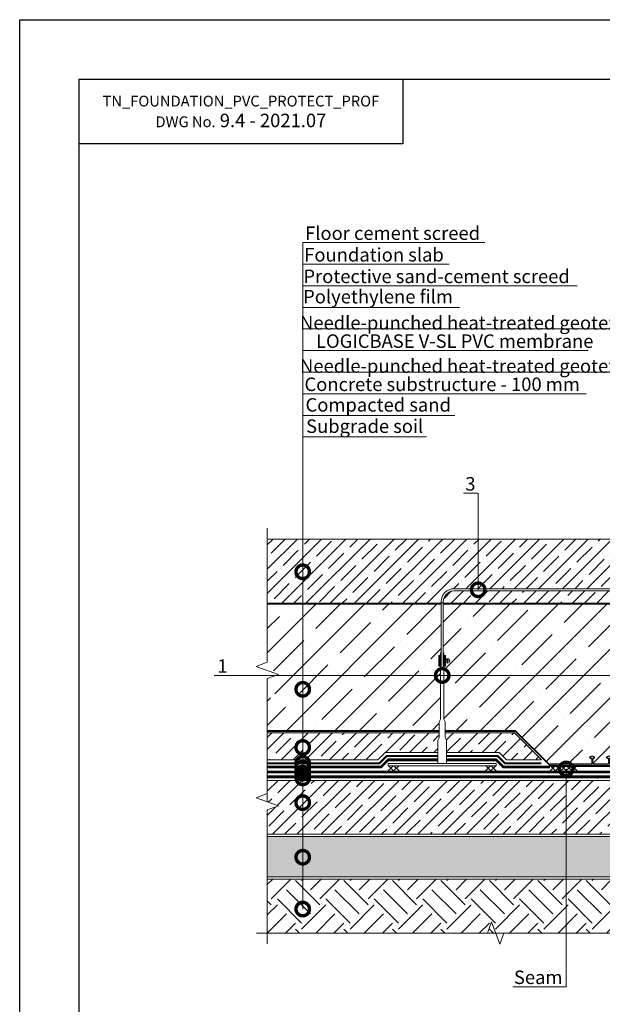
# Model space of a CAD drawing. Units: millimetres. Extents: x -87375 to 110086, y -1137 to 30387.
# Drawn here: x 73983 to 75063, y 29 to 1853 of the extents above; entities that cross this region are included whole.
import ezdxf
from ezdxf import colors
from ezdxf.entities.mleader import LeaderData, LeaderLine
from ezdxf.math import Vec2, Vec3

# ---------------------------------------------------------------- set-up
doc = ezdxf.new("R2010")
doc.units = ezdxf.units.MM
doc.linetypes.add('Штрих-пунктирная', pattern=[20, 7.5, -2, 1, -2, 7.5])
doc.linetypes.add('штриховая 50', pattern=[1, 0.5, -0.5])
for name, color, linetype, lineweight in [('FP-XX-МАРКИ ПОМЕЩЕНИЙ', 250, 'Continuous', 25), ('TN-БЕТОН', 251, 'Continuous', 40), ('TN-Геотекстиль иглопробивной', 252, 'Штрих-пунктирная', 30), ('TN-ГИДРОИЗОЛЯЦИЯ БИТУМАЯ нижняя', 173, 'Continuous', 15), ('TN-ПАРОИЗОЛЯЦИЯ', 94, 'Continuous', 15), ('ТН_Гидроизоляция', 5, 'Continuous', 15), ('ТН_Гидрошпонка', 7, 'Continuous', 25), ('ТН_Штуцер', 251, 'Continuous', 15)]:
    doc.layers.add(name, color=color, linetype=linetype, lineweight=lineweight)
doc.layers.add('TN-АННОТАЦИИ', color=7, linetype='Continuous', lineweight=20, true_color=0x000000)
doc.styles.add('Arial', font='arial.ttf')
doc.styles.add('TN-Текст', font='arial.ttf')
doc.styles.add('TN-Текст-Аннотативный', font='arial.ttf')

# ---------------------------------------------------------------- blocks, each defined once
blk = doc.blocks.new('*U349')
at = {"color": 1}
for points in [[(0, 10), (10, 0)], [(10, 10), (0, 0)], [(10, 10), (20, -0.1)], [(20, 9.9), (10, 0)]]:
    blk.add_lwpolyline(points, dxfattribs=at)
blk = doc.blocks.new('*U350')
at = {"color": 1}
for points in [[(0, 10), (10, 0)], [(10, 10), (0, 0)], [(10, 10), (20, -0.1)], [(20, 9.9), (10, 0)], [(30, 9.9), (20, -0.1)], [(20, 9.9), (30, -0.1)], [(40, 9.9), (30, -0.1)], [(30, 9.9), (40, -0.1)], [(50, 9.9), (40, -0.1)], [(40, 9.9), (50, -0.1)]]:
    blk.add_lwpolyline(points, dxfattribs=at)
blk = doc.blocks.new('*U600')
blk.add_hatch(color=7).paths.add_polyline_path([(0, -109, 0.414214), (1, -110), (2, -110, 0.414214), (3, -109), (3, -33, -0.414214), (4, -32), (13, -32), (16, -36), (18, -31), (16, -26), (13, -30), (4, -30, -0.414214), (3, -29), (3, -2, -0.414214), (4, -1), (13, -1), (16, -5), (18, 0), (16, 5), (13, 1), (4, 1, -0.414214), (3, 2), (3, 29, -0.414214), (4, 30), (13, 30), (16, 26), (18, 31), (16, 36), (13, 32), (4, 32, -0.414214), (3, 33), (3, 109, 0.414214), (2, 110), (1, 110, 0.414214), (0, 109)])
at = {"color": 7}
for p, q in [((2, 110), (1, 110)), ((0, 109), (0, -109)), ((3, 109), (3, 33)), ((3, 29), (3, 2)), ((3, 2), (3, 29)), ((13, 32), (4, 32)), ((4, 30), (13, 30)), ((13, 32), (16, 36)), ((16, 26), (13, 30)), ((16, 36), (18, 31)), ((18, 31), (16, 26)), ((13, 1), (4, 1)), ((13, 1), (16, 5)), ((16, 5), (18, 0)), ((3, -2), (3, -29)), ((3, -2), (3, -29)), ((13, -1), (4, -1)), ((16, -5), (13, -1)), ((18, 0), (16, -5)), ((3, -33), (3, -109)), ((4, -30), (13, -30)), ((13, -32), (4, -32)), ((13, -30), (16, -26)), ((16, -36), (13, -32)), ((16, -26), (18, -31)), ((18, -31), (16, -36)), ((1, -110), (2, -110))]:
    blk.add_line(p, q, dxfattribs=at)
for centre, start, end in [((1, 109), 90, 180), ((2, 109), 0, 90), ((4, 33), 180, 270), ((4, 29), 90, 180), ((4, 2), 180, 270), ((4, -2), 90, 180), ((4, -29), 180, 270), ((4, -33), 90, 180), ((1, -109), 180, 270), ((2, -109), 270, 0)]:
    blk.add_arc(centre, 1, start, end, dxfattribs=at)
at = {"color": 252, "ltscale": 100, "style": 'Arial', "flags": 9}
for tag, p in [('ТИП', (34.5, 107.5)), ('ОПИСАНИЕ', (64.5, 107.5))]:
    blk.add_attdef(tag, p, '', height=25, rotation=270, dxfattribs=at)
blk = doc.blocks.new('*U597')
at = {"lineweight": 0}
blk.add_wipeout([(-670, -49), (-670, 4083), (-464, 4158), (-876, 4308), (-670, 4383), (-670, 8317), (-464, 8392), (-876, 8542), (-670, 8617), (-670, 12684), (0, 12684), (0, 8617), (-206, 8542), (206, 8392), (0, 8317), (0, 4383), (-206, 4308), (206, 4158), (0, 4083), (0, -49)], dxfattribs=at).dxf.layer = 'FP-XX-МАРКИ ПОМЕЩЕНИЙ'
at = {"linetype": 'Continuous'}
blk.add_lwpolyline([(0, 12900), (0, 8617), (0, 8617), (-206, 8542), (206, 8392), (0, 8317), (0, 8317), (0, 4383), (-206, 4308), (206, 4158), (0, 4083), (0, -200)], dxfattribs=at)
blk = doc.blocks.new('*U598')
at = {"lineweight": 0}
blk.add_wipeout([(-670, 7), (-670, 2283), (-464, 2358), (-876, 2508), (-670, 2583), (-670, 4717), (-464, 4792), (-876, 4942), (-670, 5017), (-670, 7250), (0, 7250), (0, 5017), (-206, 4942), (206, 4792), (0, 4717), (0, 2583), (-206, 2508), (206, 2358), (0, 2283), (0, 7)], dxfattribs=at).dxf.layer = 'FP-XX-МАРКИ ПОМЕЩЕНИЙ'
at = {"linetype": 'Continuous'}
blk.add_lwpolyline([(0, 7500), (0, 5017), (0, 5017), (-206, 4942), (206, 4792), (0, 4717), (0, 4717), (0, 2583), (-206, 2508), (206, 2358), (0, 2283), (0, -200)], dxfattribs=at)
blk = doc.blocks.new('*U395')
at = {"color": 251, "lineweight": 0, "ltscale": 100}
blk.add_wipeout([(-2, 302), (-2, 180.3), (2, 180.3), (2, 302)], dxfattribs=at)
blk.add_wipeout([(-8, 4), (-8, 46.5), (-5.5, 51.5), (-5.5, 81.5), (-3, 86.5), (-3, 209.3), (-2, 209.3), (-2, 180.3), (2, 180.3), (2, 209.3), (3, 209.3), (3, 86.5), (5.5, 81.5), (5.5, 51.5), (8, 46.5), (8, 4)], dxfattribs=at)
at = {"ltscale": 100}
h = blk.add_hatch(color=251, dxfattribs=at)
h.paths.add_polyline_path([(4, 184.3), (6, 184.3), (6, 204.3), (4, 204.3)])
h.paths.add_polyline_path([(-6, 184.3), (-4, 184.3), (-4, 204.3), (-6, 204.3)])
at = {"color": 251, "ltscale": 100}
blk.add_lwpolyline([(-2, 302), (-2, 180.3), (2, 180.3), (2, 302)], close=True, dxfattribs=at)
for points in [[(-4, 204.3), (-4, 184.3), (-6, 184.3), (-6, 204.3), (-4, 204.3)], [(4, 204.3), (4, 184.3), (6, 184.3), (6, 204.3), (4, 204.3)], [(-14, 194.3), (-6, 194.3)], [(-10, 198.3), (-10, 190.3)]]:
    blk.add_lwpolyline(points, dxfattribs=at)
blk.add_circle((-10, 194.3), 4, dxfattribs=at)
at = {"color": 251, "lineweight": 0, "ltscale": 100}
blk.add_wipeout([(-100, 4), (100, 4), (100, 0), (-100, 0)], dxfattribs=at)
at = {"color": 251, "ltscale": 100}
for points in [[(-8, 4), (-8, 46.5), (-5.5, 51.5), (-5.5, 81.5), (-3, 86.5), (-3, 209.3), (-2, 209.3), (-2, 180.3), (2, 180.3), (2, 209.3), (3, 209.3), (3, 86.5), (5.5, 81.5), (5.5, 51.5), (8, 46.5), (8, 4)], [(-100, 4), (100, 4), (100, 0), (-100, 0)]]:
    blk.add_lwpolyline(points, close=True, dxfattribs=at)
blk = doc.blocks.new('_DotSmall')
at = {"color": 0, "linetype": 'ByBlock', "const_width": 0.5}
blk.add_lwpolyline([(-0.0625, 0, 1), (0.0625, 0, 1)], format="xyb", close=True, dxfattribs=at)

msp = doc.modelspace()

# ---------------------------------------------------------------- hatches: boundary and pattern name
at = {"layer": 'TN-БЕТОН', "lineweight": 9}
h = msp.add_hatch(dxfattribs=at)
h.set_pattern_fill('ANSI35', color=256, scale=10)
h.set_pattern_definition([(45, (68212.094, 30730.717), (-44.90128, 44.90128), []), (45, (68256.996, 30730.717), (-44.90128, 44.90128), [79.375, -15.875, 0, -15.875])])
h.paths.add_polyline_path([(75712, 1091.2), (75675.8, 1091.2), (75668.3, 1111.8), (75653.3, 1070.5), (75645.8, 1091.2), (75612, 1091.2), (75612, 1015.2), (75652, 1015.2), (75652, 935.2), (75612, 935.2), (75612, 771.2), (75712, 771.2)])
h.paths.add_polyline_path([(75386.2, 771.2), (75712, 771.2), (75712, 638), (75732.6, 630.5), (75691.4, 615.5), (75712, 608), (75712, 536.2), (75389.7, 536.2), (75389.7, 552.7), (75387.2, 557.7), (75387.2, 719.4), (75386.2, 721.2)])
edge = h.paths.add_edge_path()
edge.add_line((75248.7, 536.2), (75185.2, 472.7))
edge.add_line((75185.2, 472.7), (75185.2, 473.2))
edge.add_arc((75184.2, 473.2), 1, 0, 90)
edge.add_line((75184.2, 474.2), (75108.2, 474.2))
edge.add_arc((75108.2, 475.2), 1, 180, 270, ccw=False)
edge.add_line((75107.2, 475.2), (75107.2, 484.2))
edge.add_line((75107.2, 484.2), (75111.2, 487.2))
edge.add_line((75111.2, 487.2), (75106.2, 489.2))
edge.add_line((75106.2, 489.2), (75101.2, 487.2))
edge.add_line((75101.2, 487.2), (75105.2, 484.2))
edge.add_line((75105.2, 484.2), (75105.2, 475.2))
edge.add_arc((75104.2, 475.2), 1, -90, 0, ccw=False)
edge.add_line((75104.2, 474.2), (75077.2, 474.2))
edge.add_arc((75077.2, 475.2), 1, 180, 270, ccw=False)
edge.add_line((75076.2, 475.2), (75076.2, 484.2))
edge.add_line((75076.2, 484.2), (75080.2, 487.2))
edge.add_line((75080.2, 487.2), (75075.2, 489.2))
edge.add_line((75075.2, 489.2), (75070.2, 487.2))
edge.add_line((75070.2, 487.2), (75074.2, 484.2))
edge.add_line((75074.2, 484.2), (75074.2, 475.2))
edge.add_arc((75073.2, 475.2), 1, -90, 0, ccw=False)
edge.add_line((75073.2, 474.2), (75046.2, 474.2))
edge.add_arc((75046.2, 475.2), 1, 180, 270, ccw=False)
edge.add_line((75045.2, 475.2), (75045.2, 484.2))
edge.add_line((75045.2, 484.2), (75049.2, 487.2))
edge.add_line((75049.2, 487.2), (75044.2, 489.2))
edge.add_line((75044.2, 489.2), (75039.2, 487.2))
edge.add_line((75039.2, 487.2), (75043.2, 484.2))
edge.add_line((75043.2, 484.2), (75043.2, 475.2))
edge.add_arc((75042.2, 475.2), 1, -90, 0, ccw=False)
edge.add_line((75042.2, 474.2), (74966.2, 474.2))
edge.add_arc((74966.2, 473.2), 1, 90, 180)
edge.add_line((74965.2, 473.2), (74965.2, 472.7))
edge.add_line((74965.2, 472.7), (74901.7, 536.2))
edge.add_line((74901.7, 536.2), (74771.7, 536.2))
edge.add_line((74771.7, 536.2), (74771.7, 552.7))
edge.add_line((74771.7, 552.7), (74769.2, 557.7))
edge.add_line((74769.2, 557.7), (74769.2, 679.4))
edge.add_line((74769.2, 679.4), (74768.2, 679.4))
edge.add_line((74768.2, 679.4), (74768.2, 771.2))
edge.add_line((74768.2, 771.2), (75382.2, 771.2))
edge.add_line((75382.2, 771.2), (75382.2, 721.2))
edge.add_line((75382.2, 721.2), (75382.2, 719.4))
edge.add_line((75382.2, 719.4), (75381.2, 719.4))
edge.add_line((75381.2, 719.4), (75381.2, 557.7))
edge.add_line((75381.2, 557.7), (75378.7, 552.7))
edge.add_line((75378.7, 552.7), (75378.7, 536.2))
edge.add_line((75378.7, 536.2), (75248.7, 536.2))
h.paths.add_polyline_path([(74763.2, 557.7), (74760.7, 552.7), (74760.7, 536.2), (74442, 536.2), (74442, 594.5), (74462.6, 602), (74421.4, 617), (74442, 624.5), (74442, 771.2), (74764.2, 771.2), (74764.2, 679.4), (74763.2, 679.4)])
h = msp.add_hatch(dxfattribs=at)
h.set_pattern_fill('ANSI35', color=256, scale=5)
h.set_pattern_definition([(45, (125069.566, 24791.697), (-22.45064, 22.45064), []), (45, (125092.017, 24791.697), (-22.45064, 22.45064), [39.6875, -7.9375, 0, -7.9375])])
edge = h.paths.add_edge_path()
edge.add_line((75595, 891.2), (74442, 891.2))
edge.add_line((74442, 891.2), (74442, 771.2))
edge.add_line((74442, 771.2), (74764.2, 771.2))
edge.add_line((74764.2, 771.2), (74764.2, 785.2))
edge.add_line((74764.2, 785.2), (74764.2, 799.2))
edge.add_line((74764.2, 799.2), (75575, 799.2))
edge.add_arc((75575, 819.2), 20, 270, 360)
edge.add_line((75595, 819.2), (75595, 891.2))
edge = h.paths.add_edge_path()
edge.add_line((75406.2, 789.2), (75583, 789.2))
edge.add_arc((75583, 809.2), 20, 270, 360)
edge.add_line((75603, 809.2), (75603, 891.2))
edge.add_line((75603, 891.2), (75599, 891.2))
edge.add_line((75599, 891.2), (75599, 819.2))
edge.add_arc((75575, 819.2), 24, -90, 0, ccw=False)
edge.add_line((75575, 795.2), (74768.2, 795.2))
edge.add_line((74768.2, 795.2), (74768.2, 785.2))
edge.add_line((74768.2, 785.2), (74768.2, 771.2))
edge.add_line((74768.2, 771.2), (74826.2, 771.2))
edge.add_line((74826.2, 771.2), (75383, 771.2))
edge.add_arc((75406.2, 765.2), 24, 90, 165.5225, ccw=False)
edge = h.paths.add_edge_path()
edge.add_line((75612, 891.2), (75607, 891.2))
edge.add_line((75607, 891.2), (75607, 809.2))
edge.add_arc((75583, 809.2), 24, 270, 360, ccw=False)
edge.add_line((75583, 785.2), (75406.2, 785.2))
edge.add_arc((75406.2, 765.2), 20, 90, 162.5424)
edge.add_line((75387.1, 771.2), (75444.2, 771.2))
edge.add_line((75444.2, 771.2), (75612, 771.2))
edge.add_line((75612, 771.2), (75612, 891.2))
h = msp.add_hatch(dxfattribs=at)
h.set_pattern_fill('ANSI35', color=256, scale=5)
h.set_pattern_definition([(45, (132093.94, 24791.697), (-22.45064, 22.45064), []), (45, (132116.39, 24791.697), (-22.45064, 22.45064), [39.6875, -7.9375, 0, -7.9375])])
h.paths.add_polyline_path([(74760.7, 532.2), (74760.7, 522.7), (74758.2, 517.7), (74758.2, 495.7), (74660.6, 495.7), (74647.1, 482.2), (74442, 482.2), (74442, 532.2)])
h.paths.add_polyline_path([(74900.1, 532.2), (74950.1, 482.2), (74885.3, 482.2), (74871.8, 495.7), (74774.2, 495.7), (74774.2, 517.7), (74771.7, 522.7), (74771.7, 532.2)])
h.paths.add_polyline_path([(75378.7, 532.2), (75378.7, 522.7), (75376.2, 517.7), (75376.2, 495.7), (75278.6, 495.7), (75265.1, 482.2), (75200.4, 482.2), (75250.4, 532.2)])
h.paths.add_polyline_path([(75712, 532.2), (75712, 482.2), (75503.3, 482.2), (75489.8, 495.7), (75392.2, 495.7), (75392.2, 517.7), (75389.7, 522.7), (75389.7, 532.2)])
h = msp.add_hatch(dxfattribs=at)
h.set_pattern_fill('ANSI35', color=256, scale=5)
h.set_pattern_definition([(45, (66384.8, 11539.886), (-22.45064, 22.45064), []), (45, (66407.25, 11539.886), (-22.45064, 22.45064), [39.6875, -7.9375, 0, -7.9375])])
h.paths.add_polyline_path([(75712, 344.2), (74442, 344.2), (74442, 444.2), (75712, 444.2)])

# ---------------------------------------------------------------- linework, layer by layer
at = {"ltscale": 100}
msp.add_lwpolyline([(73983.1, 1853.4), (76083.1, 1853.4), (76083.1, -1116.6), (73983.1, -1116.6)], close=True, dxfattribs=at)
at = {"color": 0, "lineweight": 30, "ltscale": 100}
for points in [[(74093.1, 1743.4), (75993.1, 1743.4), (75993.1, -986.6), (74093.1, -986.6)], [(74693.1, 1623.4), (74093.1, 1623.4), (74093.1, 1743.4), (74693.1, 1743.4)]]:
    msp.add_lwpolyline(points, close=True, dxfattribs=at)
at = {"layer": 'TN-БЕТОН', "lineweight": 20}
msp.add_lwpolyline([(75612, 891.2), (74442, 891.2)], dxfattribs=at)
at = {"layer": 'TN-БЕТОН'}
for points in [[(74764.2, 771.2), (74442, 771.2)], [(75383, 771.2), (74768.2, 771.2)], [(74442, 536.2), (74901.7, 536.2), (74966.7, 471.2), (75075.2, 471.2), (75183.7, 471.2), (75248.7, 536.2), (75712, 536.2)]]:
    msp.add_lwpolyline(points, dxfattribs=at)
at = {"layer": 'TN-БЕТОН', "lineweight": 20}
for points in [[(74950.1, 482.2), (74885.3, 482.2), (74871.8, 495.7), (74660.6, 495.7), (74647.1, 482.2), (74442, 482.2), (74442, 532.2), (74900.1, 532.2)], [(75712, 344.2), (74442, 344.2), (74442, 444.2), (75712, 444.2)]]:
    msp.add_lwpolyline(points, close=True, dxfattribs=at)
at = {"layer": 'TN-Геотекстиль иглопробивной', "linetype": 'Штрих-пунктирная', "ltscale": 0.6, "const_width": 5}
for points in [[(74966.2, 468.7), (74879.7, 468.7), (74866.2, 482.2), (74666.2, 482.2), (74652.7, 468.7), (74442, 468.7)], [(74442, 450.7), (75712, 450.7)]]:
    msp.add_lwpolyline(points, dxfattribs=at)
at = {"layer": 'TN-ГИДРОИЗОЛЯЦИЯ БИТУМАЯ нижняя', "linetype": 'штриховая 50', "ltscale": 10, "const_width": 5}
msp.add_lwpolyline([(74442, 459.7), (75712, 459.7)], dxfattribs=at)
at = {"layer": 'TN-ПАРОИЗОЛЯЦИЯ', "ltscale": 0.4, "const_width": 4}
msp.add_lwpolyline([(74950.1, 475.7), (74882.6, 475.7), (74869.1, 489.2), (74663.3, 489.2), (74649.8, 475.7), (74442, 475.7)], dxfattribs=at)
at = {"layer": 'ТН_Штуцер', "ltscale": 100}
msp.add_lwpolyline([(74768.2, 771.2), (74768.2, 775.2, -0.414214), (74788.2, 795.2), (75610, 795.2, 0.414214), (75634, 819.2), (75634, 985.2), (75630, 985.2), (75630, 819.2, -0.414214), (75610, 799.2), (74788.2, 799.2, 0.414214), (74764.2, 775.2), (74764.2, 771.2)], format="xyb", dxfattribs=at)

# ---------------------------------------------------------------- block references
at = {"layer": 'ТН_Гидроизоляция', "ltscale": 100, "xscale": -1, "rotation": 359.8469146226479}
for name, p in [('*U349', (74686.2, 461.7)), ('*U349', (74866.2, 461.7)), ('*U350', (75016.2, 461.7))]:
    msp.add_blockref(name, p, dxfattribs=at)
at = {"layer": 'ТН_Гидрошпонка', "ltscale": 100, "xscale": -1, "rotation": 270}
msp.add_blockref('*U600', (75075.2, 471.2), dxfattribs=at)

# ---------------------------------------------------------------- texts
at = {"color": 0, "lineweight": 30, "ltscale": 100, "insert": (74393.1, 1683.4), "char_height": 25, "width": 600, "attachment_point": 5, "style": 'TN-Текст-Аннотативный'}
msp.add_mtext('{\\H0.8x;\\C256;\\c0;TN_FOUNDATION_PVC_PROTECT_PROF\\PDWG No.\\H1.25x; \\fArial|b1|i0|c204|p34;9.4 - 2021.07}', dxfattribs=at)

# ---------------------------------------------------------------- leaders
at = {"layer": 'TN-АННОТАЦИИ'}
ml = msp.add_multileader_mtext('Standard', dxfattribs=at)
ml.set_content('Floor cement screed', color=256, style='TN-Текст')
ml.set_leader_properties(color=256, linetype='ByLayer', lineweight=-1)
ml.set_arrow_properties(name='DOTSMALL')
ml.build(insert=Vec2(0, 0))
ml.multileader.update_dxf_attribs({"text_left_attachment_type": 6, "text_right_attachment_type": 6, "dogleg_length": 60, "arrow_head_size": 50, "scale": 10})
ctx = ml.context
ctx.base_point, ctx.scale, ctx.char_height, ctx.arrow_head_size, ctx.landing_gap_size, ctx.plane_origin = Vec3(74517.7, 1440.4), 10, 25, 50, 0, Vec3(72405.2, 154.5)
ctx.left_attachment, ctx.right_attachment, ctx.text_align_type = 6, 6, 1
notes = []
notes.append((ctx, [(1, (1, 1, 0), (74507.7, 1440.4), (1, 0), 10, [(1, [(74507.7, 830.5)], 0, [])])]))
ctx.mtext.insert, ctx.mtext.alignment, ctx.mtext.line_spacing_style, ctx.mtext.flow_direction = Vec3(74674.2, 1470.4), 2, 2, 5
for ctx, leaders in notes:
    for number, flags, end, landing, length, lines in leaders:
        leader = LeaderData()
        leader.index, (leader.has_last_leader_line, leader.has_dogleg_vector, leader.attachment_direction) = number, flags
        leader.last_leader_point, leader.dogleg_vector, leader.dogleg_length = Vec3(end), Vec3(landing), length
        for number, points, colour, breaks in lines:
            line = LeaderLine()
            line.index, line.vertices, line.color, line.breaks = number, Vec3.list(points), colors.encode_raw_color(colour), breaks
            leader.lines.append(line)
        ctx.leaders.append(leader)

# ---------------------------------------------------------------- next in the draw order: block references
at = {"layer": 'TN-АННОТАЦИИ', "xscale": -0.1, "yscale": 0.1, "zscale": 0.1, "rotation": 270}
msp.add_blockref('*U597', (74442, 161.2), dxfattribs=at)
at = {"layer": 'ТН_Штуцер', "ltscale": 100, "xscale": -1}
msp.add_blockref('*U395', (74766.2, 471.2), dxfattribs=at)

# ---------------------------------------------------------------- next in the draw order: block references
at = {"layer": 'TN-АННОТАЦИИ', "xscale": 0.1, "yscale": 0.1, "zscale": 0.1}
msp.add_blockref('*U598', (74442, 161.2), dxfattribs=at)

# ---------------------------------------------------------------- next in the draw order: leaders
at = {"layer": 'TN-АННОТАЦИИ'}
ml = msp.add_multileader_mtext('Standard', dxfattribs=at)
ml.set_content('Foundation slab', color=256, style='TN-Текст')
ml.set_leader_properties(color=256, linetype='ByLayer', lineweight=-1)
ml.set_arrow_properties(name='DOTSMALL')
ml.build(insert=Vec2(0, 0))
ml.multileader.update_dxf_attribs({"text_left_attachment_type": 6, "text_right_attachment_type": 6, "dogleg_length": 46.5, "arrow_head_size": 50, "scale": 10})
ctx = ml.context
ctx.base_point, ctx.scale, ctx.char_height, ctx.arrow_head_size, ctx.landing_gap_size, ctx.plane_origin = Vec3(74517.7, 1400.4), 10, 25, 50, 0, Vec3(72405.2, 114.5)
ctx.left_attachment, ctx.right_attachment, ctx.text_align_type = 6, 6, 1
notes = []
notes.append((ctx, [(1, (1, 1, 0), (74507.7, 1400.4), (1, 0), 10, [(1, [(74507.7, 612.8)], 0, [])])]))
ctx.mtext.insert, ctx.mtext.alignment, ctx.mtext.line_spacing_style, ctx.mtext.flow_direction = Vec3(74639.8, 1430.4), 2, 2, 5
ml = msp.add_multileader_mtext('Standard', dxfattribs=at)
ml.set_content('Protective sand-cement screed', color=256, style='TN-Текст')
ml.set_leader_properties(color=256, linetype='ByLayer', lineweight=-1)
ml.set_arrow_properties(name='DOTSMALL')
ml.build(insert=Vec2(0, 0))
ml.multileader.update_dxf_attribs({"text_left_attachment_type": 6, "text_right_attachment_type": 6, "dogleg_length": 44.6, "arrow_head_size": 50, "scale": 10})
ctx = ml.context
ctx.base_point, ctx.scale, ctx.char_height, ctx.arrow_head_size, ctx.landing_gap_size, ctx.plane_origin = Vec3(74517.7, 1360.4), 10, 25, 50, 0, Vec3(72405.2, 43.1)
ctx.left_attachment, ctx.right_attachment, ctx.text_align_type = 6, 6, 1
notes.append((ctx, [(1, (1, 1, 0), (74507.7, 1360.4), (1, 0), 10, [(1, [(74507.7, 505.1)], 0, [])])]))
ctx.mtext.insert, ctx.mtext.alignment, ctx.mtext.line_spacing_style, ctx.mtext.flow_direction = Vec3(74755.8, 1390.4), 2, 2, 5
ml = msp.add_multileader_mtext('Standard', dxfattribs=at)
ml.set_content('{\\C7;Polyethylene film}', color=256, style='TN-Текст')
ml.set_leader_properties(color=256, linetype='ByLayer', lineweight=-1)
ml.set_arrow_properties(name='DOTSMALL')
ml.build(insert=Vec2(0, 0))
ml.multileader.update_dxf_attribs({"text_left_attachment_type": 6, "text_right_attachment_type": 6, "dogleg_length": 28.8, "arrow_head_size": 50, "scale": 10})
ctx = ml.context
ctx.base_point, ctx.scale, ctx.char_height, ctx.arrow_head_size, ctx.landing_gap_size, ctx.plane_origin = Vec3(74517.7, 1320.4), 10, 25, 50, 0, Vec3(72405.2, 626.5)
ctx.left_attachment, ctx.right_attachment, ctx.text_align_type = 6, 6, 1
notes.append((ctx, [(1, (1, 1, 0), (74507.7, 1320.4), (1, 0), 10, [(1, [(74507.7, 475.7)], 0, [])])]))
ctx.mtext.insert, ctx.mtext.alignment, ctx.mtext.line_spacing_style, ctx.mtext.flow_direction = Vec3(74647.2, 1352.8), 2, 2, 5
ml = msp.add_multileader_mtext('Standard', dxfattribs=at)
ml.set_content('\\A1;Needle-punched heat-treated geotextile, 500 g/m{\\H0.7x;\\S2^ ;}', color=256, style='TN-Текст')
ml.set_leader_properties(color=256, linetype='ByLayer', lineweight=-1)
ml.set_arrow_properties(name='DOTSMALL')
ml.build(insert=Vec2(0, 0))
ml.multileader.update_dxf_attribs({"text_left_attachment_type": 6, "text_right_attachment_type": 6, "dogleg_length": 1, "arrow_head_size": 50, "scale": 10})
ctx = ml.context
ctx.base_point, ctx.scale, ctx.char_height, ctx.arrow_head_size, ctx.landing_gap_size, ctx.plane_origin = Vec3(74517.7, 1280.4), 10, 25, 50, 0, Vec3(72405.2, 586.5)
ctx.left_attachment, ctx.right_attachment, ctx.text_align_type = 6, 6, 1
notes.append((ctx, [(1, (1, 1, 0), (74507.7, 1280.4), (1, 0), 10, [(1, [(74507.7, 466.7)], 0, [])])]))
ctx.mtext.insert, ctx.mtext.alignment, ctx.mtext.line_spacing_style, ctx.mtext.flow_direction = Vec3(74901.7, 1312.8), 2, 2, 5
ml = msp.add_multileader_mtext('Standard', dxfattribs=at)
ml.set_content('LOGICBASE V-SL PVC membrane', color=256, style='TN-Текст')
ml.set_leader_properties(color=256, linetype='ByLayer', lineweight=-1)
ml.set_arrow_properties(name='DOTSMALL')
ml.build(insert=Vec2(0, 0))
ml.multileader.update_dxf_attribs({"text_left_attachment_type": 6, "text_right_attachment_type": 6, "dogleg_length": 7, "arrow_head_size": 50, "scale": 10})
ctx = ml.context
ctx.base_point, ctx.scale, ctx.char_height, ctx.arrow_head_size, ctx.landing_gap_size, ctx.plane_origin = Vec3(74517.7, 1240.4), 10, 25, 50, 0, Vec3(72405.2, -36.9)
ctx.left_attachment, ctx.right_attachment, ctx.text_align_type = 6, 6, 1
notes.append((ctx, [(1, (1, 1, 0), (74507.7, 1240.4), (1, 0), 10, [(1, [(74507.7, 457.7)], 0, [])])]))
ctx.mtext.insert, ctx.mtext.alignment, ctx.mtext.line_spacing_style, ctx.mtext.flow_direction = Vec3(74789.4, 1270.4), 2, 2, 5
ml = msp.add_multileader_mtext('Standard', dxfattribs=at)
ml.set_content('\\A1;Needle-punched heat-treated geotextile, 500 g/m{\\H0.7x;\\S2^ ;}', color=256, style='TN-Текст')
ml.set_leader_properties(color=256, linetype='ByLayer', lineweight=-1)
ml.set_arrow_properties(name='DOTSMALL')
ml.build(insert=Vec2(0, 0))
ml.multileader.update_dxf_attribs({"text_left_attachment_type": 6, "text_right_attachment_type": 6, "dogleg_length": 1, "arrow_head_size": 50, "scale": 10})
ctx = ml.context
ctx.base_point, ctx.scale, ctx.char_height, ctx.arrow_head_size, ctx.landing_gap_size, ctx.plane_origin = Vec3(74517.7, 1200.4), 10, 25, 50, 0, Vec3(72405.2, 506.5)
ctx.left_attachment, ctx.right_attachment, ctx.text_align_type = 6, 6, 1
notes.append((ctx, [(1, (1, 1, 0), (74507.7, 1200.4), (1, 0), 10, [(1, [(74507.7, 448.7)], 0, [])])]))
ctx.mtext.insert, ctx.mtext.alignment, ctx.mtext.line_spacing_style, ctx.mtext.flow_direction = Vec3(74901.7, 1232.8), 2, 2, 5
ml = msp.add_multileader_mtext('Standard', dxfattribs=at)
ml.set_content('Concrete substructure - 100 mm', color=256, style='TN-Текст')
ml.set_leader_properties(color=256, linetype='ByLayer', lineweight=-1)
ml.set_arrow_properties(name='DOTSMALL')
ml.build(insert=Vec2(0, 0))
ml.multileader.update_dxf_attribs({"text_left_attachment_type": 6, "text_right_attachment_type": 6, "dogleg_length": 32.3, "arrow_head_size": 50, "scale": 10})
ctx = ml.context
ctx.base_point, ctx.scale, ctx.char_height, ctx.arrow_head_size, ctx.landing_gap_size, ctx.plane_origin = Vec3(74517.7, 1160.4), 10, 25, 50, 0, Vec3(72405.2, 466.5)
ctx.left_attachment, ctx.right_attachment, ctx.text_align_type = 6, 6, 1
notes.append((ctx, [(1, (1, 1, 0), (74507.7, 1160.4), (1, 0), 10, [(1, [(74507.7, 402.9)], 0, [])])]))
ctx.mtext.insert, ctx.mtext.alignment, ctx.mtext.line_spacing_style, ctx.mtext.flow_direction = Vec3(74766.1, 1190.4), 2, 2, 5
ml = msp.add_multileader_mtext('Standard', dxfattribs=at)
ml.set_content('Compacted sand', color=256, style='TN-Текст')
ml.set_leader_properties(color=256, linetype='ByLayer', lineweight=-1)
ml.set_arrow_properties(name='DOTSMALL')
ml.build(insert=Vec2(0, 0))
ml.multileader.update_dxf_attribs({"text_left_attachment_type": 6, "text_right_attachment_type": 6, "dogleg_length": 24.8, "arrow_head_size": 50, "scale": 10})
ctx = ml.context
ctx.base_point, ctx.scale, ctx.char_height, ctx.arrow_head_size, ctx.landing_gap_size, ctx.plane_origin = Vec3(74517.7, 1120.4), 10, 25, 50, 0, Vec3(72405.2, 466.5)
ctx.left_attachment, ctx.right_attachment, ctx.text_align_type = 6, 6, 1
notes.append((ctx, [(1, (1, 1, 0), (74507.7, 1120.4), (1, 0), 10, [(1, [(74507.7, 301.8)], 0, [])])]))
ctx.mtext.insert, ctx.mtext.alignment, ctx.mtext.line_spacing_style, ctx.mtext.flow_direction = Vec3(74647.6, 1152.3), 2, 2, 5
ml = msp.add_multileader_mtext('Standard', dxfattribs=at)
ml.set_content('Subgrade soil', color=256, style='TN-Текст')
ml.set_leader_properties(color=256, linetype='ByLayer', lineweight=-1)
ml.set_arrow_properties(name='DOTSMALL')
ml.build(insert=Vec2(0, 0))
ml.multileader.update_dxf_attribs({"text_left_attachment_type": 6, "text_right_attachment_type": 6, "dogleg_length": 47, "arrow_head_size": 50, "scale": 10})
ctx = ml.context
ctx.base_point, ctx.scale, ctx.char_height, ctx.arrow_head_size, ctx.landing_gap_size, ctx.plane_origin = Vec3(74517.7, 1080.4), 10, 25, 50, 0, Vec3(72405.2, 426.5)
ctx.left_attachment, ctx.right_attachment, ctx.text_align_type = 6, 6, 1
notes.append((ctx, [(1, (1, 1, 0), (74507.7, 1080.4), (1, 0), 10, [(1, [(74507.7, 205.7)], 0, [])])]))
ctx.mtext.insert, ctx.mtext.alignment, ctx.mtext.line_spacing_style, ctx.mtext.flow_direction = Vec3(74622.5, 1112.8), 2, 2, 5
ml = msp.add_multileader_mtext('Standard', dxfattribs=at)
ml.set_content('3', color=256, style='TN-Текст')
ml.set_leader_properties(color=256, linetype='ByLayer', lineweight=-1)
ml.set_arrow_properties(name='DOTSMALL')
ml.build(insert=Vec2(0, 0))
ml.multileader.update_dxf_attribs({"text_left_attachment_type": 6, "text_right_attachment_type": 6, "dogleg_length": 100, "arrow_head_size": 50, "scale": 10})
ctx = ml.context
ctx.base_point, ctx.scale, ctx.char_height, ctx.arrow_head_size, ctx.landing_gap_size, ctx.plane_origin, ctx.plane_x_axis, ctx.plane_y_axis = Vec3(74808.3, 976), 10, 25, 50, 0, Vec3(76778.9, 197), Vec3(1, 0.000008), Vec3(-0.000008, 1)
ctx.left_attachment, ctx.right_attachment, ctx.text_align_type = 6, 6, 1
notes.append((ctx, [(1, (1, 1, 0), (74832.9, 976), (-1, -0.000008), 8.18, [(2, [(74832.9, 797.2), (74832.9, 976)], 0, [])])]))
ctx.mtext.insert, ctx.mtext.text_direction, ctx.mtext.rotation, ctx.mtext.alignment, ctx.mtext.line_spacing_style, ctx.mtext.flow_direction = Vec3(74818.5, 1006), Vec3(1, 0.000008), 0.000008, 2, 2, 5
ml = msp.add_multileader_mtext('Standard', dxfattribs=at)
ml.set_content('Seam', color=256, style='TN-Текст')
ml.set_leader_properties(color=256, linetype='ByLayer', lineweight=-1)
ml.set_arrow_properties(name='DOTSMALL')
ml.build(insert=Vec2(0, 0))
ml.multileader.update_dxf_attribs({"text_left_attachment_type": 6, "text_right_attachment_type": 6, "dogleg_length": 100, "arrow_head_size": 50, "scale": 10})
ctx = ml.context
ctx.base_point, ctx.scale, ctx.char_height, ctx.arrow_head_size, ctx.landing_gap_size, ctx.plane_origin, ctx.plane_x_axis, ctx.plane_y_axis = Vec3(74900.4, 61.8), 10, 25, 50, 0, Vec3(76966.8, 1119.9), Vec3(1, -0.000008), Vec3(0.000008, 1)
ctx.left_attachment, ctx.right_attachment, ctx.text_align_type = 6, 6, 1
notes.append((ctx, [(1, (1, 1, 0), (74996, 61.8), (-1, 0.000008), 8.18, [(0, [(74996, 465.3)], 0, [])])]))
ctx.mtext.insert, ctx.mtext.text_direction, ctx.mtext.rotation, ctx.mtext.alignment, ctx.mtext.line_spacing_style, ctx.mtext.flow_direction = Vec3(74944.1, 91.8), Vec3(1, -0.000008), 6.283177, 2, 2, 5
for ctx, leaders in notes:
    for number, flags, end, landing, length, lines in leaders:
        leader = LeaderData()
        leader.index, (leader.has_last_leader_line, leader.has_dogleg_vector, leader.attachment_direction) = number, flags
        leader.last_leader_point, leader.dogleg_vector, leader.dogleg_length = Vec3(end), Vec3(landing), length
        for number, points, colour, breaks in lines:
            line = LeaderLine()
            line.index, line.vertices, line.color, line.breaks = number, Vec3.list(points), colors.encode_raw_color(colour), breaks
            leader.lines.append(line)
        ctx.leaders.append(leader)

# ---------------------------------------------------------------- next in the draw order: hatches: boundary and pattern name
at = {"lineweight": 9, "transparency": 33554687}
h = msp.add_hatch(dxfattribs=at)
h.set_pattern_fill('AR-SAND', color=256, scale=0.5)
h.set_pattern_definition([(37.5, (44851.644, 14142.55), (-0.800016, 24.470662), [0, -19.304, 0, -21.59, 0, -20.6375]), (7.5, (44851.644, 14142.55), (22.476164, 35.841255), [0, -10.414, 0, -17.399, 0, -6.6675]), (327.5, (44836.023, 14142.55), (39.549619, 0.071859), [0, -6.35, 0, -22.86, 0, -29.845]), (317.5, (44836.023, 14142.55), (38.177823, 11.146466), [0, -3.175, 0, -14.986, 0, -17.145])])
h.paths.add_polyline_path([(74442, 265.2), (75712, 265.2), (75712, 340.2), (74442, 340.2)])
h = msp.add_hatch(dxfattribs=at)
h.set_pattern_fill('EARTH', color=256, scale=10, angle=45)
h.set_pattern_definition([(45, (44814.527, 18275), (0, 89.80256), [63.5, -63.5]), (45, (44797.69, 18291.84), (0, 89.80256), [63.5, -63.5]), (45, (44780.85, 18308.68), (0, 89.80256), [63.5, -63.5]), (135, (44780.85, 18319.9), (-89.80256, 0), [63.5, -63.5]), (135, (44797.69, 18336.74), (-89.80256, 0), [63.5, -63.5]), (135, (44814.527, 18353.58), (-89.80256, 0), [63.5, -63.5])])
h.paths.add_polyline_path([(75712, 261.2), (75712, 161.2), (74442, 161.2), (74442, 261.2)])

# ---------------------------------------------------------------- next in the draw order: linework, layer by layer
at = {"lineweight": 15}
for points in [[(74442, 265.2), (75712, 265.2), (75712, 340.2), (74442, 340.2)], [(75712, 261.2), (75712, 161.2), (74442, 161.2), (74442, 261.2)]]:
    msp.add_lwpolyline(points, close=True, dxfattribs=at)

# ---------------------------------------------------------------- next in the draw order: leaders
at = {"layer": 'TN-АННОТАЦИИ'}
ml = msp.add_multileader_mtext('Standard', dxfattribs=at)
ml.set_content('1', color=256, style='TN-Текст')
ml.set_leader_properties(color=256, linetype='ByLayer', lineweight=-1)
ml.set_arrow_properties(name='DOTSMALL')
ml.build(insert=Vec2(0, 0))
ml.multileader.update_dxf_attribs({"text_left_attachment_type": 6, "text_right_attachment_type": 6, "dogleg_length": 100, "arrow_head_size": 50, "scale": 10})
ctx = ml.context
ctx.base_point, ctx.scale, ctx.char_height, ctx.arrow_head_size, ctx.landing_gap_size, ctx.plane_origin, ctx.plane_x_axis, ctx.plane_y_axis = Vec3(74353.4, 638.5), 10, 25, 50, 0, Vec3(76316.9, 1696.7), Vec3(1, -0.000008), Vec3(0.000008, 1)
ctx.left_attachment, ctx.right_attachment, ctx.text_align_type = 6, 6, 1
notes = []
notes.append((ctx, [(1, (1, 1, 0), (74370.8, 638.5), (-1, 0.000008), 8.18, [(2, [(74766.2, 638.5), (75384.2, 638.5), (74370.8, 638.5)], 0, [])])]))
ctx.mtext.insert, ctx.mtext.text_direction, ctx.mtext.rotation, ctx.mtext.alignment, ctx.mtext.line_spacing_style, ctx.mtext.flow_direction = Vec3(74358.9, 668.5), Vec3(1, -0.000008), 6.283177, 2, 2, 5
for ctx, leaders in notes:
    for number, flags, end, landing, length, lines in leaders:
        leader = LeaderData()
        leader.index, (leader.has_last_leader_line, leader.has_dogleg_vector, leader.attachment_direction) = number, flags
        leader.last_leader_point, leader.dogleg_vector, leader.dogleg_length = Vec3(end), Vec3(landing), length
        for number, points, colour, breaks in lines:
            line = LeaderLine()
            line.index, line.vertices, line.color, line.breaks = number, Vec3.list(points), colors.encode_raw_color(colour), breaks
            leader.lines.append(line)
        ctx.leaders.append(leader)

doc.saveas('drawing.dxf')
